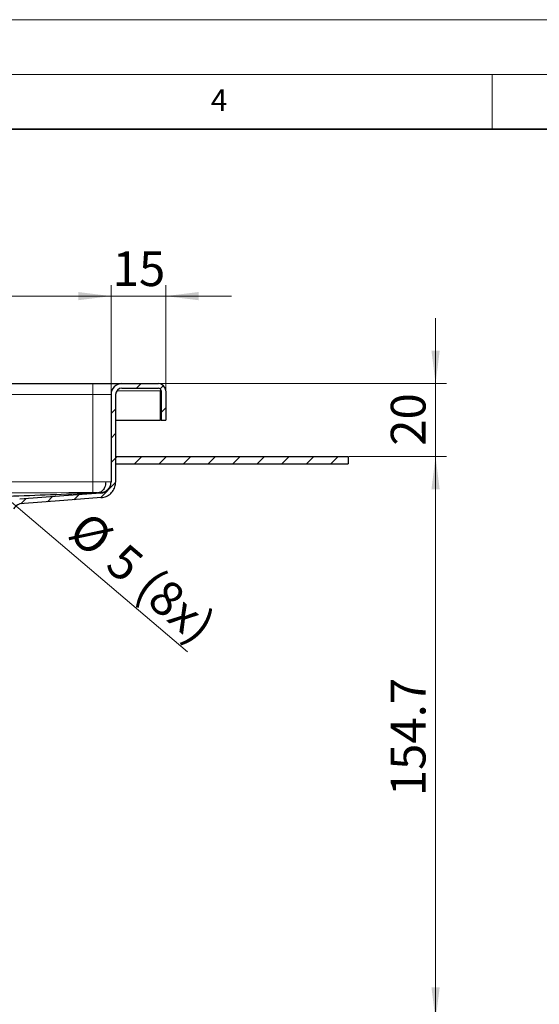
# Model space of a CAD drawing. Units: millimetres. Extents: x 0 to 420, y 0 to 297.
# Drawn here: x 172 to 219, y 207 to 297 of the extents above; entities that cross this region are included whole.
import ezdxf

# ---------------------------------------------------------------- set-up
doc = ezdxf.new("R2010")
doc.units = ezdxf.units.MM
doc.styles.add('SLDTEXTSTYLE0', font='TXT', dxfattribs={"width": 0.605})
doc.dimstyles.new('SLDDIMSTYLE0', dxfattribs={"dimtxt": 3.081982, "dimasz": 3, "dimexe": 0, "dimexo": 0.0625, "dimgap": 0.770496, "dimtad": 1, "dimlfac": 3, "dimrnd": 1e-09, "dimzin": 12, "dimdsep": 46, "dimtxsty": 'SLDTEXTSTYLE0', "dimsah": 1, "dimcen": 0.09, "dimadec": 0, "dimazin": 3, "dimtfac": 1, "dimtdec": 3, "dimtofl": 0, "dimtmove": 0, "dimatfit": 3, "dimfxl": 0, "dimfrac": 2, "dimtolj": 1, "dimtzin": 12, "dimarcsym": 0})
doc.dimstyles.new('SLDDIMSTYLE1', dxfattribs={"dimtxt": 3.081982, "dimasz": 3, "dimexe": 0, "dimexo": 0.0625, "dimgap": 0.770496, "dimtad": 1, "dimlfac": 3, "dimrnd": 1e-09, "dimzin": 12, "dimdsep": 46, "dimtxsty": 'SLDTEXTSTYLE0', "dimsah": 1, "dimcen": 0, "dimadec": 0, "dimazin": 3, "dimtfac": 1, "dimtdec": 3, "dimtmove": 0, "dimatfit": 3, "dimfxl": 0, "dimfrac": 2, "dimtolj": 1, "dimtzin": 12, "dimarcsym": 0})
doc.dimstyles.new('SLDDIMSTYLE2', dxfattribs={"dimtxt": 3.081982, "dimasz": 3, "dimexe": 0, "dimexo": 0.0625, "dimgap": 0.770496, "dimtad": 1, "dimlfac": 3, "dimrnd": 1e-09, "dimzin": 12, "dimdsep": 46, "dimtxsty": 'SLDTEXTSTYLE0', "dimsah": 1, "dimcen": 0.09, "dimadec": 0, "dimazin": 3, "dimtfac": 1, "dimtdec": 3, "dimtmove": 0, "dimatfit": 0, "dimfxl": 0, "dimfrac": 2, "dimtolj": 1, "dimtzin": 12, "dimarcsym": 0})

# ---------------------------------------------------------------- blocks, each defined once
blk = doc.blocks.new('_D_5')
at = {"color": 7, "linetype": 'Continuous', "lineweight": 0}
for p, q in [((201.916, 257.046), (210.816, 257.046)), ((209.816, 205.48), (209.816, 257.046)), ((164.249, 205.48), (210.816, 205.48))]:
    blk.add_line(p, q, dxfattribs=at)
at = {"color": 7, "linetype": 'Continuous', "lineweight": 18}
for points in [[(209.816, 257.046), (209.441, 254.046), (210.191, 254.046)], [(209.816, 205.48), (210.191, 208.48), (209.441, 208.48)]]:
    blk.add_solid(points, dxfattribs=at)
at = {"color": 7, "linetype": 'Continuous', "lineweight": 18, "insert": (205.723, 225.971), "char_height": 3.175, "attachment_point": 1, "rotation": 90, "style": 'SLDTEXTSTYLE0'}
blk.add_mtext('154.7', dxfattribs=at)
blk = doc.blocks.new('_D_6')
at = {"color": 7, "linetype": 'Continuous', "lineweight": 0}
for p, q in [((209.816, 263.713), (209.816, 269.713)), ((184.583, 263.713), (210.816, 263.713)), ((209.816, 257.046), (209.816, 263.713)), ((201.916, 257.046), (210.816, 257.046)), ((209.816, 257.046), (209.816, 251.046))]:
    blk.add_line(p, q, dxfattribs=at)
at = {"color": 7, "linetype": 'Continuous', "lineweight": 18}
for points in [[(209.816, 263.713), (210.191, 266.713), (209.441, 266.713)], [(209.816, 257.046), (209.441, 254.046), (210.191, 254.046)]]:
    blk.add_solid(points, dxfattribs=at)
at = {"color": 7, "linetype": 'Continuous', "lineweight": 18, "insert": (205.723, 258.028), "char_height": 3.175, "attachment_point": 1, "rotation": 90, "style": 'SLDTEXTSTYLE0'}
blk.add_mtext('20', dxfattribs=at)
blk = doc.blocks.new('_D_7')
at = {"color": 7, "linetype": 'Continuous', "lineweight": 0}
for p, q in [((180.149, 262.813), (180.149, 272.715)), ((185.149, 263.146), (185.149, 272.715)), ((180.149, 271.715), (174.149, 271.715)), ((185.149, 271.715), (180.149, 271.715)), ((185.149, 271.715), (191.149, 271.715))]:
    blk.add_line(p, q, dxfattribs=at)
at = {"color": 7, "linetype": 'Continuous', "lineweight": 18}
for points in [[(180.149, 271.715), (177.149, 272.09), (177.149, 271.34)], [(185.149, 271.715), (188.149, 271.34), (188.149, 272.09)]]:
    blk.add_solid(points, dxfattribs=at)
at = {"color": 7, "linetype": 'Continuous', "lineweight": 18, "insert": (180.297, 275.808), "char_height": 3.175, "attachment_point": 1, "style": 'SLDTEXTSTYLE0'}
blk.add_mtext('15', dxfattribs=at)
blk = doc.blocks.new('SW_SYMBOL_MOD_BOX')
at = {"color": 0, "linetype": 'Continuous', "lineweight": 18}
for p, q in [((200, 200), (200, 800)), ((200, 800), (800, 800)), ((800, 800), (800, 200)), ((200, 200), (800, 200))]:
    blk.add_line(p, q, dxfattribs=at)
blk = doc.blocks.new('_D_8')
at = {"color": 7, "linetype": 'Continuous', "lineweight": 0}
for p, q in [((106.816, 262.813), (106.816, 272.715)), ((180.149, 262.813), (180.149, 272.715)), ((180.149, 271.715), (106.816, 271.715))]:
    blk.add_line(p, q, dxfattribs=at)
at = {"color": 7, "linetype": 'Continuous', "lineweight": 18}
for points in [[(106.816, 271.715), (109.816, 271.34), (109.816, 272.09)], [(180.149, 271.715), (177.149, 272.09), (177.149, 271.34)]]:
    blk.add_solid(points, dxfattribs=at)
at = {"color": 7, "linetype": 'Continuous', "lineweight": 18, "xscale": 0.004092790073775989, "yscale": 0.004092790073775989, "zscale": 0.004092790073775989, "rotation": 359.9999999999996}
blk.add_blockref('SW_SYMBOL_MOD_BOX', (137.825, 272.174), dxfattribs=at)
at = {"color": 7, "linetype": 'Continuous', "lineweight": 18, "insert": (142.085, 275.808), "char_height": 3.175, "attachment_point": 1, "style": 'SLDTEXTSTYLE0'}
blk.add_mtext('220', dxfattribs=at)
blk = doc.blocks.new('_D_13')
at = {"color": 7, "linetype": 'Continuous', "lineweight": 0}
for p, q in [((164.514, 258.419), (159.942, 262.304)), ((165.784, 257.34), (164.514, 258.419)), ((165.784, 257.34), (187.147, 239.188))]:
    blk.add_line(p, q, dxfattribs=at)
at = {"color": 7, "linetype": 'Continuous', "lineweight": 18}
for points in [[(164.514, 258.419), (162.471, 260.647), (161.985, 260.076)], [(165.784, 257.34), (167.828, 255.112), (168.313, 255.683)]]:
    blk.add_solid(points, dxfattribs=at)
at = {"color": 7, "linetype": 'Continuous', "lineweight": 18, "char_height": 3.175, "attachment_point": 1, "rotation": 319.6464, "style": 'SLDTEXTSTYLE0'}
for s, insert in [('%%c', (178.115, 252.21)), ('5', (181.541, 249.298)), ('(8x)', (184.241, 247.005))]:
    blk.add_mtext(s, dxfattribs=dict(at, insert=insert))

msp = doc.modelspace()

# ---------------------------------------------------------------- hatches: boundary and pattern name
at = {"linetype": 'Continuous', "lineweight": 18}
h = msp.add_hatch(dxfattribs=at)
h.set_pattern_fill('ANSI31', scale=0.5, style=0)
edge = h.paths.add_edge_path(flags=0)
edge.add_spline(control_points=[(169.6504, 250.515), (169.6504, 250.6228), (169.6642, 250.7313), (169.6904, 250.8358), (169.7262, 250.9785), (169.7861, 251.1171), (169.8658, 251.2408), (169.9467, 251.3663), (170.0508, 251.4793), (170.1691, 251.5704), (170.287, 251.6612), (170.422, 251.7333), (170.5633, 251.7803)], knot_values=[0, 0, 0, 0, 0.0009699, 0.0009699, 0.0009699, 0.0023019, 0.0023019, 0.0023019, 0.0036552, 0.0036552, 0.0036552, 0.005004, 0.005004, 0.005004, 0.005004], weights=[1, 1, 1, 1, 1, 1, 1, 1, 1, 1, 1, 1, 1], degree=3, periodic=0)
edge.add_arc((170.1437, 253.0463), 1.3333, 288.33499, 323.710515)
edge.add_arc((172.2932, 251.468), 1.3333, 110.977138, 143.710515, ccw=False)
edge.add_spline(control_points=[(171.8158, 252.713), (173.1551, 252.815), (174.4944, 252.917), (175.8337, 253.0191), (176.9743, 253.106), (178.115, 253.1929), (179.2557, 253.2798)], knot_values=[0.0001558, 0.0001558, 0.0001558, 0.0001558, 0.0122442, 0.0122442, 0.0122442, 0.0225401, 0.0225401, 0.0225401, 0.0225401], weights=[1, 1, 1, 1, 1, 1, 1], degree=3, periodic=0)
edge.add_spline(control_points=[(179.2557, 253.2798), (179.4141, 253.2925), (179.5725, 253.3335), (179.7178, 253.3979), (179.8629, 253.4622), (179.9993, 253.5514), (180.1158, 253.6591), (180.2356, 253.7697), (180.3371, 253.9038), (180.4109, 254.0492), (180.4809, 254.1872), (180.5289, 254.3387), (180.5512, 254.4919), (180.5609, 254.5585), (180.5659, 254.6259), (180.5659, 254.6932)], knot_values=[0, 0, 0, 0, 0.0014305, 0.0014305, 0.0014305, 0.0028576, 0.0028576, 0.0028576, 0.0043271, 0.0043271, 0.0043271, 0.0057184, 0.0057184, 0.0057184, 0.0063169, 0.0063169, 0.0063169, 0.0063169], weights=[1, 1, 1, 1, 1, 1, 1, 1, 1, 1, 1, 1, 1, 1, 1, 1], degree=3, periodic=0)
edge.add_line((180.5659, 254.6932), (180.5659, 262.713))
edge.add_arc((181.1492, 262.713), 0.5833, 90, 180, ccw=False)
edge.add_line((181.1492, 263.2963), (184.4825, 263.2963))
edge.add_arc((184.4825, 263.0463), 0.25, 0, 90, ccw=False)
edge.add_line((184.7325, 263.0463), (184.7325, 260.3796))
edge.add_line((184.7325, 260.3796), (185.1492, 260.3796))
edge.add_line((185.1492, 260.3796), (185.1492, 263.0463))
edge.add_arc((184.4825, 263.0463), 0.6667, 0, 90)
edge.add_line((184.4825, 263.713), (181.1492, 263.713))
edge.add_arc((181.1492, 262.713), 1, 90, 180)
edge.add_line((180.1492, 262.713), (180.1492, 254.6937))
edge.add_spline(control_points=[(180.1492, 254.6937), (180.1492, 254.6461), (180.1457, 254.5983), (180.1388, 254.5512), (180.123, 254.4431), (180.0891, 254.3362), (180.0396, 254.2388), (179.9875, 254.1362), (179.9158, 254.0415), (179.8312, 253.9634), (179.7489, 253.8875), (179.6526, 253.8245), (179.5502, 253.7792), (179.4476, 253.7338), (179.3358, 253.7048), (179.2239, 253.6965)], knot_values=[0, 0, 0, 0, 0.0004287, 0.0004287, 0.0004287, 0.0014225, 0.0014225, 0.0014225, 0.0024722, 0.0024722, 0.0024722, 0.0034916, 0.0034916, 0.0034916, 0.0045135, 0.0045135, 0.0045135, 0.0045135], weights=[1, 1, 1, 1, 1, 1, 1, 1, 1, 1, 1, 1, 1, 1, 1, 1], degree=3, periodic=0)
edge.add_spline(control_points=[(179.2239, 253.6965), (178.0925, 253.6091), (176.961, 253.5229), (175.8294, 253.4366), (174.4863, 253.3343), (173.1431, 253.232), (171.8, 253.1296)], knot_values=[0.001949, 0.001949, 0.001949, 0.001949, 0.0121623, 0.0121623, 0.0121623, 0.0242857, 0.0242857, 0.0242857, 0.0242857], weights=[1, 1, 1, 1, 1, 1, 1], degree=3, periodic=0)
edge.add_spline(control_points=[(171.8, 253.1296), (171.7944, 253.1293), (171.7889, 253.1288), (171.7833, 253.1284), (171.7738, 253.1277), (171.7644, 253.127), (171.7549, 253.1263), (171.7459, 253.1256), (171.7369, 253.1249), (171.7279, 253.1242)], knot_values=[0.0000068, 0.0000068, 0.0000068, 0.0000068, 0.000057, 0.000057, 0.000057, 0.0001425, 0.0001425, 0.0001425, 0.0002235, 0.0002235, 0.0002235, 0.0002235], weights=[1, 1, 1, 1, 1, 1, 1, 1, 1, 1], degree=3, periodic=0)
edge.add_arc((172.2932, 251.468), 1.75, 108.843226, 143.710515)
edge.add_arc((170.1437, 253.0463), 0.9167, 288.333573, 323.710515, ccw=False)
edge.add_spline(control_points=[(170.4321, 252.1762), (170.248, 252.1146), (170.0719, 252.0208), (169.9178, 251.9027), (169.7595, 251.7814), (169.6203, 251.6301), (169.5128, 251.4621), (169.4088, 251.2993), (169.3308, 251.117), (169.2846, 250.9295), (169.2512, 250.7943), (169.2337, 250.6542), (169.2337, 250.515)], knot_values=[0.0000451, 0.0000451, 0.0000451, 0.0000451, 0.0017924, 0.0017924, 0.0017924, 0.0035889, 0.0035889, 0.0035889, 0.0053251, 0.0053251, 0.0053251, 0.0065686, 0.0065686, 0.0065686, 0.0065686], weights=[1, 1, 1, 1, 1, 1, 1, 1, 1, 1, 1, 1, 1], degree=3, periodic=0)
edge.add_line((169.2337, 250.515), (169.2325, 250.1463))
edge.add_line((169.2325, 250.1463), (169.6492, 250.1463))
edge.add_line((169.6492, 250.1463), (169.6492, 250.515))
h = msp.add_hatch(dxfattribs=at)
h.set_pattern_fill('ANSI31', scale=0.5, style=0)
h.paths.add_polyline_path([(180.5659, 257.0463), (180.5659, 256.3796), (201.8159, 256.3796), (201.8159, 257.0463)], flags=0)

# ---------------------------------------------------------------- linework, layer by layer
at = {"color": 7, "linetype": 'Continuous', "lineweight": 18}
for p, q in [((0, 297), (420, 297)), ((15, 292), (415, 292)), ((215, 292), (215, 287))]:
    msp.add_line(p, q, dxfattribs=at)
at = {"color": 7, "linetype": 'Continuous', "lineweight": 35}
msp.add_line((410, 287), (20, 287), dxfattribs=at)
at = {"color": 7, "linetype": 'Continuous', "lineweight": 25}
for p, q in [((108.4825, 263.713), (178.4825, 263.713)), ((181.1492, 263.713), (184.4825, 263.713)), ((181.1492, 263.2963), (184.4825, 263.2963)), ((184.7325, 263.0463), (184.6659, 263.0463)), ((184.6659, 260.3796), (184.6659, 263.0463)), ((184.7325, 263.0463), (184.7325, 260.3796)), ((185.1492, 263.0463), (185.1492, 260.3796)), ((180.1492, 262.713), (180.1492, 254.6937)), ((180.5659, 262.713), (180.5659, 254.6932)), ((180.5659, 260.3796), (184.6659, 260.3796)), ((184.7325, 260.3796), (185.1492, 260.3796)), ((180.5659, 257.0463), (201.8159, 257.0463)), ((180.5659, 257.0463), (180.5659, 256.3796)), ((201.8159, 257.0463), (201.8159, 256.3796)), ((180.5659, 256.3796), (201.8159, 256.3796))]:
    msp.add_line(p, q, dxfattribs=at)
at = {"color": 8, "linetype": 'Continuous', "lineweight": 18}
for p, q in [((178.4825, 263.713), (178.4825, 262.713)), ((180.6705, 263.0463), (184.6659, 263.0463)), ((108.4825, 262.713), (178.4825, 262.713)), ((178.4825, 254.741), (178.4825, 262.713)), ((178.4825, 262.713), (180.1492, 262.713)), ((179.1876, 253.7417), (179.2239, 253.6965))]:
    msp.add_line(p, q, dxfattribs=at)
at = {"color": 7, "linetype": 'Continuous', "lineweight": 25, "flags": 128}
for points in [[(179.224, 253.6953), (175.8294, 253.4366), (171.8, 253.1296)], [(179.2557, 253.2798), (175.8337, 253.0191), (171.8158, 252.713)]]:
    msp.add_lwpolyline(points, dxfattribs=at)
at = {"color": 7, "linetype": 'Continuous', "lineweight": 25}
for centre, radius, start, end in [((181.1492, 262.713), 1, 90, 180), ((181.1492, 262.713), 0.5833, 90, 180), ((184.4825, 263.0463), 0.6667, 0, 90), ((184.4825, 263.0463), 0.25, 0, 90), ((172.2932, 251.468), 1.3333, 110.977138, 143.710515)]:
    msp.add_arc(centre, radius, start, end, dxfattribs=at)
for points, knots in [([(178.4825, 263.713), (178.6452, 263.713), (178.9802, 263.713), (179.4772, 263.713), (179.9551, 263.713), (180.3815, 263.713), (180.7283, 263.713), (180.9744, 263.713), (181.1227, 263.713), (181.1405, 263.713), (181.1492, 263.713)], [0, 0, 0, 0, 0.116516, 0.2400113, 0.3686408, 0.5, 0.6313592, 0.7599887, 0.883484, 1, 1, 1, 1]), ([(179.661, 254.7343), (179.6551, 254.6383), (179.644, 254.4553), (179.5657, 254.2148), (179.4632, 254.0299), (179.321, 253.8692), (179.1552, 253.7596), (179.0254, 253.7416), (178.9731, 253.7343)], [0, 0, 0, 0, 0.1866645, 0.3557759, 0.5069148, 0.6407236, 0.8553509, 1, 1, 1, 1]), ([(179.2239, 253.6965), (179.3353, 253.7166), (179.5579, 253.7569), (179.847, 253.9524), (180.0535, 254.2243), (180.1399, 254.4892), (180.147, 254.6461), (180.1492, 254.6937)], [0, 0, 0, 0, 0.2261203, 0.4518654, 0.683829, 0.9040066, 1, 1, 1, 1]), ([(179.2556, 253.2805), (179.4134, 253.3091), (179.7288, 253.3663), (180.1382, 253.6435), (180.4306, 254.0287), (180.5528, 254.4039), (180.5628, 254.6259), (180.5659, 254.6932)], [0, 0, 0, 0, 0.2261744, 0.4519736, 0.6839908, 0.9042336, 1, 1, 1, 1]), ([(163.5131, 253.1296), (163.5132, 253.1296), (163.5132, 253.1296), (163.5132, 253.1296), (163.5134, 253.1296), (163.5141, 253.1297), (163.5166, 253.1298), (163.5267, 253.1302), (163.5667, 253.1317), (163.7258, 253.138), (164.3607, 253.1628), (166.8968, 253.262), (171.8884, 253.4572), (176.3965, 253.6335), (178.9731, 253.7343)], [0, 0, 0, 0, 0.0000012, 0.0000034, 0.0000106, 0.0000364, 0.0001338, 0.0005114, 0.0019982, 0.0078976, 0.0313997, 0.1252119, 0.5, 1, 1, 1, 1])]:
    msp.add_open_spline(points, degree=3, knots=knots, dxfattribs=at)
at = {"color": 8, "linetype": 'Continuous', "lineweight": 18}
for points, knots in [([(178.4825, 254.741), (177.8334, 254.7401), (176.4528, 254.7381), (174.2585, 254.7345), (172.3011, 254.731), (170.5806, 254.7279), (169.0542, 254.725), (167.3997, 254.7218), (165.7786, 254.7188), (164.4182, 254.7162), (163.3083, 254.7141), (162.4386, 254.7125), (161.8689, 254.7114), (161.5382, 254.7108), (161.3851, 254.7105), (161.2555, 254.7103), (161.1494, 254.7101), (161.0668, 254.7099), (160.9372, 254.7097), (160.0561, 254.7081), (158.4641, 254.7054), (156.1676, 254.7019), (153.8965, 254.6989), (151.5348, 254.6963), (149.1386, 254.6945), (146.6746, 254.6936), (144.3135, 254.6934), (142.0594, 254.694), (139.6247, 254.6954), (136.8285, 254.6977), (133.5886, 254.7013), (131.1521, 254.7045), (129.595, 254.7067), (128.993, 254.7076), (128.3846, 254.7085), (127.7699, 254.7095), (127.1488, 254.7104), (126.549, 254.7114), (126.1231, 254.7121), (125.7753, 254.7127), (125.3968, 254.7133), (124.7541, 254.7144), (123.8807, 254.7159), (122.7842, 254.7178), (121.4719, 254.72), (119.9321, 254.7226), (118.4473, 254.7252), (117.2121, 254.7273), (116.3093, 254.7288), (115.5393, 254.7301), (114.7902, 254.7313), (113.6168, 254.7333), (112.0738, 254.7357), (110.2163, 254.7386), (109.0398, 254.7402), (108.4825, 254.741)], [0, 0, 0, 0, 0.02782, 0.0591675, 0.0940425, 0.1117071, 0.1329041, 0.1594579, 0.1826163, 0.2023792, 0.2177612, 0.2301854, 0.2396518, 0.2421738, 0.2443604, 0.2462116, 0.2477274, 0.2489078, 0.2497529, 0.2532828, 0.2866672, 0.3179831, 0.3517054, 0.3839996, 0.4191988, 0.4543988, 0.4895995, 0.5203906, 0.5509997, 0.5939439, 0.6402285, 0.6898534, 0.6983626, 0.7069627, 0.7156537, 0.7244357, 0.7333086, 0.7422725, 0.7501396, 0.7515623, 0.7571779, 0.7663604, 0.7791097, 0.7946068, 0.8133538, 0.8353508, 0.8605978, 0.8769888, 0.8882886, 0.899289, 0.9099901, 0.920392, 0.949579, 0.976115, 1, 1, 1, 1]), ([(179.661, 254.7343), (179.5755, 254.7353), (179.4068, 254.7375), (179.016, 254.7404), (178.6937, 254.7407), (178.4825, 254.741)], [0, 0, 0, 0, 0.2622288, 0.5166712, 1, 1, 1, 1]), ([(178.4825, 254.741), (178.4827, 254.5977), (178.4831, 254.3116), (178.4836, 253.9878), (178.4838, 253.7899), (178.4839, 253.7578), (178.4839, 253.7417)], [0, 0, 0, 0, 0.2801141, 0.5592874, 0.7797066, 1, 1, 1, 1]), ([(179.1876, 253.7417), (179.3295, 253.766), (179.6133, 253.8146), (179.9293, 254.0792), (180.1153, 254.4036), (180.1379, 254.6285), (180.1492, 254.741)], [0, 0, 0, 0, 0.2795928, 0.5589929, 0.7792913, 1, 1, 1, 1]), ([(180.1492, 254.741), (180.1261, 254.7407), (180.0908, 254.7404), (179.8855, 254.7375), (179.7366, 254.7353), (179.661, 254.7343)], [0, 0, 0, 0, 0.4833288, 0.7377712, 1, 1, 1, 1]), ([(108.4812, 253.7417), (120.1483, 253.7191), (143.4826, 253.6738), (166.8168, 253.7191), (178.4839, 253.7417)], [0, 0, 0, 0, 0.50000237, 1, 1, 1, 1]), ([(178.4839, 253.7417), (178.5296, 253.7417), (178.6211, 253.7416), (178.752, 253.7401), (178.8736, 253.7377), (178.94, 253.7354), (178.9731, 253.7343)], [0, 0, 0, 0, 0.24936032, 0.49964902, 0.75011711, 1, 1, 1, 1]), ([(178.9731, 253.7343), (179.0048, 253.7354), (179.0681, 253.7377), (179.1342, 253.7401), (179.1788, 253.7416), (179.1847, 253.7417), (179.1876, 253.7417)], [0, 0, 0, 0, 0.2498829, 0.500351, 0.7506397, 1, 1, 1, 1])]:
    msp.add_open_spline(points, degree=3, knots=knots, dxfattribs=at)

# ---------------------------------------------------------------- texts
at = {"color": 7, "linetype": 'Continuous', "lineweight": 18, "insert": (190.03, 290.6343), "char_height": 2, "attachment_point": 2, "style": 'SLDTEXTSTYLE0'}
msp.add_mtext('4', dxfattribs=at)

# ---------------------------------------------------------------- dimensions: what is measured, and where the dimension line sits
at = {"color": 7, "linetype": 'Continuous', "lineweight": 18}
dim = msp.add_linear_dim(base=(106.8159, 271.7154), p1=(180.1492, 262.713), p2=(106.8159, 262.713), text='{\\fGDT;o}<>', dimstyle='SLDDIMSTYLE0', dxfattribs=at)
dim.commit()
dim.dimension.update_dxf_attribs({"geometry": '_D_8', "text_midpoint": (143.4825, 271.7154), "dimtype": 160})
dim = msp.add_linear_dim(base=(180.1492, 271.7154), p1=(185.1492, 263.0463), p2=(180.1492, 262.713), dimstyle='SLDDIMSTYLE2', dxfattribs=at)
dim.commit()
dim.dimension.update_dxf_attribs({"geometry": '_D_7', "text_midpoint": (182.6492, 271.7154), "dimtype": 160})
for base, p1, p2, dimstyle, picture, middle in [((209.8159, 263.713), (201.8159, 257.0463), (184.4825, 263.713), 'SLDDIMSTYLE2', '_D_6', (209.8159, 260.3796)), ((209.8159, 257.0463), (164.1492, 205.4796), (201.8159, 257.0463), 'SLDDIMSTYLE0', '_D_5', (209.8159, 231.263))]:
    dim = msp.add_linear_dim(base=base, p1=p1, p2=p2, angle=90, dimstyle=dimstyle, dxfattribs=at)
    dim.commit()
    dim.dimension.update_dxf_attribs({"geometry": picture, "text_midpoint": middle, "dimtype": 160})
dim = msp.add_diameter_dim_2p(p1=(165.7842, 257.34), p2=(164.5141, 258.4192), text='<> (8x)', dimstyle='SLDDIMSTYLE1', dxfattribs=at)
dim.commit()
dim.dimension.update_dxf_attribs({"geometry": '_D_13', "text_midpoint": (181.4282, 244.0478), "dimtype": 163})

doc.saveas('drawing.dxf')
